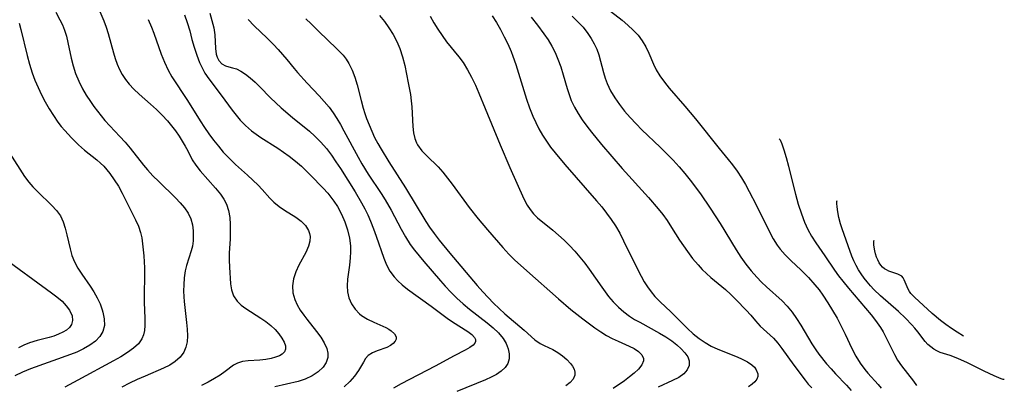
# Model space of a CAD drawing. Extents: x 1810756 to 1811634, y 3223917 to 3224857.
# Drawn here: x 1810944 to 1811155, y 3224433 to 3224511 of the extents above; entities that cross this region are included whole.
import ezdxf

# ---------------------------------------------------------------- set-up
doc = ezdxf.new("R2010")
doc.units = 0

msp = doc.modelspace()

# ---------------------------------------------------------------- linework, layer by layer
at = {"layer": 'Unknown_Line_Type', "color": 0}
for points in [[(1810960.11, 3224515.26, 2330), (1810961.84, 3224511.15, 2330), (1810962.38, 3224509.75, 2330), (1810962.82, 3224508.39, 2330), (1810963.95, 3224504.27, 2330), (1810964.32, 3224503.04, 2330), (1810964.74, 3224501.84, 2330), (1810965.23, 3224500.68, 2330), (1810965.82, 3224499.57, 2330), (1810966.51, 3224498.51, 2330), (1810967.29, 3224497.51, 2330), (1810968.33, 3224496.42, 2330), (1810969.44, 3224495.38, 2330), (1810971.9, 3224493.23, 2330), (1810973.17, 3224492.07, 2330), (1810974.39, 3224490.89, 2330), (1810975.54, 3224489.65, 2330), (1810976.44, 3224488.57, 2330), (1810977.27, 3224487.47, 2330), (1810978.04, 3224486.35, 2330), (1810978.75, 3224485.26, 2330), (1810979.38, 3224484.19, 2330), (1810979.92, 3224483.17, 2330), (1810980.83, 3224481.29, 2330), (1810981.62, 3224480.1, 2330), (1810982.58, 3224478.9, 2330), (1810985.89, 3224475.18, 2330), (1810986.93, 3224473.87, 2330), (1810987.65, 3224472.82, 2330), (1810988.23, 3224471.71, 2330), (1810988.68, 3224470.34, 2330), (1810988.93, 3224468.88, 2330), (1810989.05, 3224467.36, 2330), (1810989.06, 3224465.81, 2330), (1810989.01, 3224464.24, 2330), (1810988.83, 3224461.22, 2330), (1810988.82, 3224459.7, 2330), (1810988.87, 3224458.21, 2330), (1810989.11, 3224454.57, 2330), (1810989.31, 3224453.33, 2330), (1810989.78, 3224452.04, 2330), (1810990.53, 3224450.89, 2330), (1810991.39, 3224450.03, 2330), (1810992.4, 3224449.27, 2330), (1810995.64, 3224447.25, 2330), (1810996.74, 3224446.48, 2330), (1810997.77, 3224445.65, 2330), (1810998.7, 3224444.78, 2330), (1810999.51, 3224443.87, 2330), (1811000.17, 3224442.95, 2330), (1811000.66, 3224442.06, 2330), (1811000.93, 3224441.26, 2330), (1811000.95, 3224440.54, 2330), (1811000.7, 3224439.98, 2330), (1811000.23, 3224439.5, 2330), (1810999.63, 3224439.14, 2330), (1810998.8, 3224438.81, 2330), (1810997.86, 3224438.54, 2330), (1810996.67, 3224438.33, 2330), (1810995.42, 3224438.19, 2330), (1810992.9, 3224438.02, 2330), (1810991.7, 3224437.88, 2330), (1810990.62, 3224437.58, 2330), (1810989.73, 3224437.1, 2330), (1810987.98, 3224435.77, 2330), (1810986.88, 3224435, 2330), (1810985.65, 3224434.24, 2330), (1810984.32, 3224433.49, 2330), (1810982.9, 3224432.76, 2330)], [(1810951.57, 3224512.97, 2328), (1810952.43, 3224511.32, 2328), (1810952.95, 3224510.24, 2328), (1810953.41, 3224509.1, 2328), (1810953.82, 3224507.82, 2328), (1810954.16, 3224506.5, 2328), (1810954.85, 3224503.11, 2328), (1810955.27, 3224501.45, 2328), (1810955.81, 3224499.79, 2328), (1810956.49, 3224498.14, 2328), (1810957.3, 3224496.53, 2328), (1810958.1, 3224495.15, 2328), (1810958.97, 3224493.81, 2328), (1810959.71, 3224492.74, 2328), (1810960.49, 3224491.7, 2328), (1810961.3, 3224490.68, 2328), (1810962.1, 3224489.74, 2328), (1810965.33, 3224486.26, 2328), (1810966.43, 3224485.03, 2328), (1810967.5, 3224483.76, 2328), (1810970.4, 3224480.11, 2328), (1810971.25, 3224479.1, 2328), (1810972.44, 3224477.82, 2328), (1810973.67, 3224476.58, 2328), (1810977.27, 3224473.12, 2328), (1810978.3, 3224472.02, 2328), (1810979.23, 3224470.91, 2328), (1810980.01, 3224469.76, 2328), (1810980.58, 3224468.57, 2328), (1810980.91, 3224467.31, 2328), (1810981.06, 3224466, 2328), (1810981.1, 3224464.91, 2328), (1810981.06, 3224463.82, 2328), (1810980.91, 3224462.73, 2328), (1810980.68, 3224461.72, 2328), (1810979.68, 3224458.52, 2328), (1810979.39, 3224457.38, 2328), (1810979.17, 3224455.92, 2328), (1810979.06, 3224454.42, 2328), (1810979.02, 3224453.12, 2328), (1810979.04, 3224451.8, 2328), (1810979.11, 3224450.84, 2328), (1810979.67, 3224446.29, 2328), (1810979.8, 3224444.83, 2328), (1810979.84, 3224443.41, 2328), (1810979.76, 3224442.16, 2328), (1810979.52, 3224440.99, 2328), (1810979.09, 3224439.92, 2328), (1810978.29, 3224438.82, 2328), (1810977.22, 3224437.88, 2328), (1810976.04, 3224437.14, 2328), (1810974.72, 3224436.47, 2328), (1810970.74, 3224434.78, 2328), (1810969.07, 3224434.04, 2328), (1810967.41, 3224433.24, 2328), (1810965.76, 3224432.39, 2328)], [(1810984.63, 3224512.81, 2336), (1810985.11, 3224511.18, 2336), (1810985.49, 3224509.6, 2336), (1810985.74, 3224508.09, 2336), (1810985.9, 3224505.19, 2336), (1810986.06, 3224503.94, 2336), (1810986.25, 3224503.29, 2336), (1810986.62, 3224502.58, 2336), (1810987.25, 3224501.91, 2336), (1810988.02, 3224501.47, 2336), (1810988.76, 3224501.24, 2336), (1810989.54, 3224501.06, 2336), (1810990.37, 3224500.8, 2336), (1810991.32, 3224500.33, 2336), (1810992.31, 3224499.67, 2336), (1810993.34, 3224498.86, 2336), (1810994.38, 3224497.94, 2336), (1810995.42, 3224496.92, 2336), (1810997.71, 3224494.56, 2336), (1810998.83, 3224493.49, 2336), (1811000, 3224492.43, 2336), (1811002.45, 3224490.36, 2336), (1811006.09, 3224487.39, 2336), (1811007.24, 3224486.36, 2336), (1811008.53, 3224485.06, 2336), (1811009.74, 3224483.67, 2336), (1811010.79, 3224482.29, 2336), (1811011.79, 3224480.86, 2336), (1811012.75, 3224479.39, 2336), (1811015.93, 3224474.35, 2336), (1811017.31, 3224472.03, 2336), (1811017.98, 3224470.74, 2336), (1811018.61, 3224469.42, 2336), (1811019.19, 3224468.09, 2336), (1811019.84, 3224466.46, 2336), (1811020.44, 3224464.82, 2336), (1811022.07, 3224460.1, 2336), (1811022.65, 3224458.68, 2336), (1811023.36, 3224457.35, 2336), (1811024.27, 3224456.13, 2336), (1811025.09, 3224455.25, 2336), (1811025.99, 3224454.41, 2336), (1811027.2, 3224453.44, 2336), (1811032.25, 3224449.8, 2336), (1811035.73, 3224447.24, 2336), (1811036.85, 3224446.46, 2336), (1811040.17, 3224444.34, 2336), (1811040.99, 3224443.7, 2336), (1811041.56, 3224443.08, 2336), (1811041.76, 3224442.67, 2336), (1811041.78, 3224442.23, 2336), (1811041.62, 3224441.83, 2336), (1811041.29, 3224441.45, 2336), (1811040.54, 3224440.89, 2336), (1811039.56, 3224440.34, 2336), (1811037.18, 3224439.13, 2336), (1811033.15, 3224436.9, 2336), (1811025.8, 3224433.1, 2336), (1811024.16, 3224432.18, 2336)], [(1811070.81, 3224513.22, 2352), (1811073.33, 3224511.24, 2352), (1811074.55, 3224510.21, 2352), (1811075.69, 3224509.14, 2352), (1811076.73, 3224508.03, 2352), (1811077.64, 3224506.84, 2352), (1811078.43, 3224505.53, 2352), (1811079.09, 3224504.15, 2352), (1811080.08, 3224501.79, 2352), (1811080.63, 3224500.63, 2352), (1811081.44, 3224499.28, 2352), (1811082.39, 3224497.97, 2352), (1811083.44, 3224496.68, 2352), (1811086.82, 3224492.77, 2352), (1811089.11, 3224490.04, 2352), (1811094.2, 3224483.71, 2352), (1811096.14, 3224481.35, 2352), (1811097.05, 3224480.2, 2352), (1811098.03, 3224478.83, 2352), (1811098.95, 3224477.42, 2352), (1811099.82, 3224475.97, 2352), (1811100.65, 3224474.48, 2352), (1811102.13, 3224471.6, 2352), (1811104.99, 3224465.76, 2352), (1811105.78, 3224464.3, 2352), (1811106.65, 3224462.91, 2352), (1811107.28, 3224462.04, 2352), (1811108.37, 3224460.81, 2352), (1811109.57, 3224459.65, 2352), (1811111.82, 3224457.56, 2352), (1811113.38, 3224455.95, 2352), (1811114.76, 3224454.39, 2352), (1811115.65, 3224453.29, 2352), (1811116.5, 3224452.15, 2352), (1811117.58, 3224450.55, 2352), (1811118.58, 3224448.89, 2352), (1811119.52, 3224447.19, 2352), (1811121.27, 3224443.76, 2352), (1811122.72, 3224440.67, 2352), (1811123.56, 3224439.04, 2352), (1811124.49, 3224437.56, 2352), (1811125.52, 3224436.19, 2352), (1811126.16, 3224435.43, 2352), (1811128.36, 3224432.99, 2352), (1811129.03, 3224432.17, 2352)], [(1810943.69, 3224510.63, 2326), (1810944.06, 3224509.28, 2326), (1810945.38, 3224503.69, 2326), (1810945.88, 3224501.81, 2326), (1810946.46, 3224499.95, 2326), (1810947.06, 3224498.35, 2326), (1810947.74, 3224496.77, 2326), (1810948.48, 3224495.22, 2326), (1810949.27, 3224493.7, 2326), (1810950.12, 3224492.21, 2326), (1810951.03, 3224490.76, 2326), (1810952, 3224489.37, 2326), (1810952.71, 3224488.43, 2326), (1810953.46, 3224487.53, 2326), (1810954.91, 3224485.95, 2326), (1810956.44, 3224484.47, 2326), (1810957.75, 3224483.36, 2326), (1810960.39, 3224481.23, 2326), (1810961.14, 3224480.57, 2326), (1810961.85, 3224479.89, 2326), (1810962.54, 3224479.14, 2326), (1810963.17, 3224478.35, 2326), (1810964.12, 3224476.99, 2326), (1810964.99, 3224475.57, 2326), (1810965.79, 3224474.11, 2326), (1810968.71, 3224468.36, 2326), (1810969.33, 3224467, 2326), (1810969.79, 3224465.64, 2326), (1810970.02, 3224464.47, 2326), (1810970.44, 3224460.62, 2326), (1810970.6, 3224458.03, 2326), (1810970.61, 3224456.55, 2326), (1810970.52, 3224452.09, 2326), (1810970.53, 3224450.62, 2326), (1810970.68, 3224447.22, 2326), (1810970.69, 3224445.63, 2326), (1810970.6, 3224444.6, 2326), (1810970.39, 3224443.64, 2326), (1810970.04, 3224442.77, 2326), (1810969.29, 3224441.73, 2326), (1810968.28, 3224440.81, 2326), (1810966.97, 3224439.86, 2326), (1810965.5, 3224438.94, 2326), (1810963.92, 3224438.04, 2326), (1810956.27, 3224433.92, 2326), (1810953.52, 3224432.37, 2326)], [(1810971.43, 3224511.42, 2332), (1810972.14, 3224509.8, 2332), (1810972.65, 3224508.46, 2332), (1810974.21, 3224503.99, 2332), (1810974.9, 3224502.25, 2332), (1810975.69, 3224500.56, 2332), (1810976.52, 3224499.12, 2332), (1810979.86, 3224494.04, 2332), (1810982.59, 3224489.67, 2332), (1810983.53, 3224488.22, 2332), (1810984.48, 3224486.84, 2332), (1810985.47, 3224485.5, 2332), (1810986.5, 3224484.19, 2332), (1810987.56, 3224482.93, 2332), (1810988.86, 3224481.53, 2332), (1810990.21, 3224480.22, 2332), (1810992.74, 3224477.99, 2332), (1810995.07, 3224475.78, 2332), (1810995.92, 3224474.9, 2332), (1810997.57, 3224473.02, 2332), (1810998.42, 3224472.15, 2332), (1810999.54, 3224471.26, 2332), (1811000.74, 3224470.45, 2332), (1811003.18, 3224468.92, 2332), (1811004.28, 3224468.1, 2332), (1811005.23, 3224467.15, 2332), (1811005.9, 3224466.08, 2332), (1811006.12, 3224465.45, 2332), (1811006.22, 3224464.78, 2332), (1811006.15, 3224463.75, 2332), (1811005.86, 3224462.69, 2332), (1811005.28, 3224461.35, 2332), (1811003.82, 3224458.6, 2332), (1811003.14, 3224457.18, 2332), (1811002.64, 3224455.71, 2332), (1811002.43, 3224454.16, 2332), (1811002.53, 3224452.68, 2332), (1811002.92, 3224451.22, 2332), (1811003.44, 3224450.07, 2332), (1811004.12, 3224448.95, 2332), (1811004.88, 3224447.85, 2332), (1811005.5, 3224447.03, 2332), (1811007.63, 3224444.36, 2332), (1811008.52, 3224443.16, 2332), (1811009.27, 3224441.95, 2332), (1811009.8, 3224440.74, 2332), (1811010.03, 3224439.73, 2332), (1811010.02, 3224438.75, 2332), (1811009.67, 3224437.68, 2332), (1811009.03, 3224436.7, 2332), (1811007.97, 3224435.68, 2332), (1811006.66, 3224434.82, 2332), (1811005.14, 3224434.12, 2332), (1811003.63, 3224433.64, 2332), (1810998.62, 3224432.49, 2332)], [(1810979.21, 3224512.44, 2334), (1810979.81, 3224510.77, 2334), (1810980.35, 3224508.99, 2334), (1810980.82, 3224507.14, 2334), (1810981.29, 3224505.45, 2334), (1810981.84, 3224503.78, 2334), (1810982.47, 3224502.16, 2334), (1810983.2, 3224500.61, 2334), (1810983.6, 3224499.9, 2334), (1810984.45, 3224498.64, 2334), (1810987.12, 3224495.17, 2334), (1810989.46, 3224491.94, 2334), (1810990.3, 3224490.84, 2334), (1810991.19, 3224489.78, 2334), (1810992.34, 3224488.6, 2334), (1810993.59, 3224487.51, 2334), (1810994.6, 3224486.76, 2334), (1810995.65, 3224486.04, 2334), (1810999.27, 3224483.75, 2334), (1811000.52, 3224482.92, 2334), (1811001.75, 3224482.04, 2334), (1811003.08, 3224480.98, 2334), (1811004.36, 3224479.86, 2334), (1811006.3, 3224477.99, 2334), (1811009.05, 3224475.18, 2334), (1811010.03, 3224474.08, 2334), (1811010.7, 3224473.23, 2334), (1811011.34, 3224472.36, 2334), (1811012.09, 3224471.19, 2334), (1811012.96, 3224469.58, 2334), (1811013.69, 3224467.91, 2334), (1811014.26, 3224466.19, 2334), (1811014.67, 3224464.45, 2334), (1811014.89, 3224462.74, 2334), (1811014.92, 3224461.45, 2334), (1811014.85, 3224460.17, 2334), (1811014.67, 3224458.62, 2334), (1811014.24, 3224455.63, 2334), (1811014.17, 3224454.17, 2334), (1811014.28, 3224452.85, 2334), (1811014.58, 3224451.59, 2334), (1811015.12, 3224450.3, 2334), (1811015.88, 3224449.14, 2334), (1811016.82, 3224448.14, 2334), (1811017.28, 3224447.77, 2334), (1811018.55, 3224446.99, 2334), (1811019.9, 3224446.34, 2334), (1811022.51, 3224445.21, 2334), (1811023.13, 3224444.88, 2334), (1811023.67, 3224444.53, 2334), (1811024.39, 3224443.88, 2334), (1811024.74, 3224443.19, 2334), (1811024.73, 3224442.72, 2334), (1811024.53, 3224442.26, 2334), (1811024.09, 3224441.76, 2334), (1811023.48, 3224441.32, 2334), (1811022.74, 3224440.94, 2334), (1811020.63, 3224440.19, 2334), (1811019.61, 3224439.77, 2334), (1811018.73, 3224439.19, 2334), (1811018.16, 3224438.53, 2334), (1811017.67, 3224437.75, 2334), (1811016.64, 3224435.95, 2334), (1811015.78, 3224434.76, 2334), (1811014.74, 3224433.58, 2334), (1811013.56, 3224432.44, 2334)], [(1810992.89, 3224511.44, 2338), (1810994.22, 3224510.06, 2338), (1810996.98, 3224507.4, 2338), (1810998.34, 3224506.05, 2338), (1810999.35, 3224504.99, 2338), (1811000.31, 3224503.91, 2338), (1811001.24, 3224502.8, 2338), (1811002.79, 3224500.86, 2338), (1811003.52, 3224500, 2338), (1811005.57, 3224497.76, 2338), (1811008.2, 3224495, 2338), (1811009.28, 3224493.81, 2338), (1811010.3, 3224492.58, 2338), (1811011.17, 3224491.38, 2338), (1811011.98, 3224490.13, 2338), (1811012.75, 3224488.84, 2338), (1811013.51, 3224487.48, 2338), (1811016.54, 3224481.85, 2338), (1811017.36, 3224480.41, 2338), (1811018.71, 3224478.2, 2338), (1811021.48, 3224474.05, 2338), (1811022.37, 3224472.65, 2338), (1811023.62, 3224470.45, 2338), (1811025.79, 3224466.32, 2338), (1811026.73, 3224464.68, 2338), (1811027.74, 3224463.09, 2338), (1811028.66, 3224461.82, 2338), (1811030.66, 3224459.38, 2338), (1811034.26, 3224455.22, 2338), (1811035.26, 3224454.1, 2338), (1811036.51, 3224452.78, 2338), (1811037.79, 3224451.5, 2338), (1811039.11, 3224450.28, 2338), (1811040.48, 3224449.13, 2338), (1811044.26, 3224446.25, 2338), (1811045.56, 3224445.18, 2338), (1811046.72, 3224444.06, 2338), (1811047.7, 3224442.88, 2338), (1811048.35, 3224441.79, 2338), (1811048.8, 3224440.66, 2338), (1811049.03, 3224439.54, 2338), (1811049.02, 3224438.47, 2338), (1811048.74, 3224437.47, 2338), (1811048.16, 3224436.61, 2338), (1811047.32, 3224435.84, 2338), (1811046.3, 3224435.15, 2338), (1811045.13, 3224434.51, 2338), (1811043.91, 3224433.95, 2338), (1811037.77, 3224431.46, 2338)], [(1811005.31, 3224511.54, 2340), (1811006.43, 3224510.51, 2340), (1811008.1, 3224508.84, 2340), (1811011.93, 3224505.21, 2340), (1811012.63, 3224504.47, 2340), (1811013.31, 3224503.72, 2340), (1811013.98, 3224502.87, 2340), (1811014.58, 3224501.97, 2340), (1811015.3, 3224500.54, 2340), (1811015.86, 3224499, 2340), (1811016.33, 3224497.38, 2340), (1811017.17, 3224494.04, 2340), (1811017.63, 3224492.34, 2340), (1811017.98, 3224491.22, 2340), (1811018.36, 3224490.11, 2340), (1811018.89, 3224488.75, 2340), (1811019.47, 3224487.4, 2340), (1811020.1, 3224486.07, 2340), (1811020.77, 3224484.79, 2340), (1811021.48, 3224483.53, 2340), (1811023.12, 3224480.79, 2340), (1811026.71, 3224475.27, 2340), (1811031.09, 3224468.01, 2340), (1811031.91, 3224466.76, 2340), (1811032.88, 3224465.41, 2340), (1811033.97, 3224463.99, 2340), (1811036.24, 3224461.2, 2340), (1811042.14, 3224454.27, 2340), (1811043.36, 3224452.87, 2340), (1811044.5, 3224451.64, 2340), (1811045.66, 3224450.45, 2340), (1811046.85, 3224449.3, 2340), (1811048.06, 3224448.19, 2340), (1811052.25, 3224444.62, 2340), (1811054.57, 3224442.6, 2340), (1811055.72, 3224441.79, 2340), (1811056.55, 3224441.35, 2340), (1811058.42, 3224440.48, 2340), (1811059.49, 3224439.87, 2340), (1811060.51, 3224439.15, 2340), (1811061.43, 3224438.36, 2340), (1811062.22, 3224437.51, 2340), (1811062.66, 3224436.88, 2340), (1811062.98, 3224436.24, 2340), (1811063.14, 3224435.6, 2340), (1811063.13, 3224434.97, 2340), (1811062.79, 3224434.14, 2340), (1811062.13, 3224433.37, 2340), (1811061.21, 3224432.68, 2340)], [(1811021.16, 3224512.3, 2342), (1811022.2, 3224510.99, 2342), (1811023.17, 3224509.62, 2342), (1811024.06, 3224508.19, 2342), (1811024.84, 3224506.71, 2342), (1811025.51, 3224505.18, 2342), (1811026.11, 3224503.38, 2342), (1811026.58, 3224501.54, 2342), (1811027.34, 3224497.82, 2342), (1811027.79, 3224495.27, 2342), (1811027.97, 3224493.97, 2342), (1811028.09, 3224492.68, 2342), (1811028.28, 3224488.42, 2342), (1811028.44, 3224487.09, 2342), (1811028.73, 3224485.84, 2342), (1811029.11, 3224484.9, 2342), (1811029.35, 3224484.45, 2342), (1811030.25, 3224483.22, 2342), (1811031.34, 3224482.09, 2342), (1811033.73, 3224479.78, 2342), (1811034.78, 3224478.59, 2342), (1811035.8, 3224477.32, 2342), (1811036.79, 3224475.99, 2342), (1811040.43, 3224471.02, 2342), (1811042.35, 3224468.6, 2342), (1811044.4, 3224466.18, 2342), (1811047.69, 3224462.38, 2342), (1811048.95, 3224461, 2342), (1811050.19, 3224459.76, 2342), (1811052.8, 3224457.38, 2342), (1811059.64, 3224451.35, 2342), (1811062.31, 3224449.1, 2342), (1811064.88, 3224447.06, 2342), (1811067.48, 3224445.15, 2342), (1811068.71, 3224444.3, 2342), (1811069.94, 3224443.53, 2342), (1811071.17, 3224442.84, 2342), (1811072.43, 3224442.25, 2342), (1811074.82, 3224441.24, 2342), (1811075.87, 3224440.73, 2342), (1811076.86, 3224440.08, 2342), (1811077.57, 3224439.36, 2342), (1811077.92, 3224438.56, 2342), (1811077.9, 3224438.05, 2342), (1811077.55, 3224437.17, 2342), (1811076.86, 3224436.28, 2342), (1811075.92, 3224435.38, 2342), (1811074.92, 3224434.58, 2342), (1811073.82, 3224433.79, 2342), (1811071.36, 3224432.11, 2342)], [(1811032.06, 3224512.11, 2344), (1811032.82, 3224510.71, 2344), (1811033.67, 3224509.33, 2344), (1811034.59, 3224507.96, 2344), (1811035.58, 3224506.62, 2344), (1811038.17, 3224503.41, 2344), (1811039.12, 3224502.14, 2344), (1811040.09, 3224500.61, 2344), (1811040.96, 3224498.99, 2344), (1811041.77, 3224497.32, 2344), (1811042.53, 3224495.6, 2344), (1811043.9, 3224492.31, 2344), (1811047.09, 3224484.46, 2344), (1811049.17, 3224479.63, 2344), (1811052.21, 3224472.86, 2344), (1811052.9, 3224471.52, 2344), (1811053.53, 3224470.55, 2344), (1811054.26, 3224469.66, 2344), (1811055.15, 3224468.8, 2344), (1811058.4, 3224466.16, 2344), (1811059.65, 3224465.07, 2344), (1811060.83, 3224463.97, 2344), (1811062, 3224462.81, 2344), (1811063.14, 3224461.61, 2344), (1811064.24, 3224460.36, 2344), (1811065.29, 3224459.06, 2344), (1811066.24, 3224457.79, 2344), (1811068.92, 3224453.9, 2344), (1811069.64, 3224452.88, 2344), (1811070.39, 3224451.9, 2344), (1811071.41, 3224450.71, 2344), (1811072.51, 3224449.6, 2344), (1811073.68, 3224448.58, 2344), (1811074.92, 3224447.66, 2344), (1811076.01, 3224446.97, 2344), (1811077.13, 3224446.33, 2344), (1811081.36, 3224444, 2344), (1811082.73, 3224443.19, 2344), (1811084.01, 3224442.34, 2344), (1811085.08, 3224441.48, 2344), (1811086.03, 3224440.6, 2344), (1811086.82, 3224439.75, 2344), (1811087.41, 3224438.9, 2344), (1811087.74, 3224438.04, 2344), (1811087.71, 3224437.08, 2344), (1811087.32, 3224436.13, 2344), (1811086.59, 3224435.28, 2344), (1811085.48, 3224434.5, 2344), (1811084.12, 3224433.81, 2344), (1811081.04, 3224432.41, 2344)], [(1811045.39, 3224512.21, 2346), (1811046.31, 3224510.75, 2346), (1811047.17, 3224509.25, 2346), (1811047.98, 3224507.71, 2346), (1811048.74, 3224506.16, 2346), (1811049.47, 3224504.53, 2346), (1811049.85, 3224503.57, 2346), (1811050.49, 3224501.74, 2346), (1811052.16, 3224496.14, 2346), (1811052.76, 3224494.29, 2346), (1811053.4, 3224492.46, 2346), (1811054.12, 3224490.66, 2346), (1811054.75, 3224489.26, 2346), (1811055.44, 3224487.89, 2346), (1811056.2, 3224486.56, 2346), (1811057.02, 3224485.28, 2346), (1811057.94, 3224484.01, 2346), (1811058.91, 3224482.79, 2346), (1811061.03, 3224480.27, 2346), (1811067.83, 3224472.45, 2346), (1811068.92, 3224471.15, 2346), (1811069.98, 3224469.82, 2346), (1811070.98, 3224468.46, 2346), (1811071.9, 3224467.05, 2346), (1811072.81, 3224465.47, 2346), (1811073.64, 3224463.83, 2346), (1811075.97, 3224459.02, 2346), (1811077.39, 3224456.25, 2346), (1811078.06, 3224455.06, 2346), (1811078.78, 3224453.93, 2346), (1811079.53, 3224452.88, 2346), (1811080.35, 3224451.9, 2346), (1811081.46, 3224450.76, 2346), (1811083.79, 3224448.58, 2346), (1811087.34, 3224445.03, 2346), (1811088.57, 3224443.89, 2346), (1811089.87, 3224442.84, 2346), (1811091.14, 3224441.99, 2346), (1811092.48, 3224441.24, 2346), (1811093.86, 3224440.58, 2346), (1811098.02, 3224438.88, 2346), (1811099.13, 3224438.4, 2346), (1811100.27, 3224437.84, 2346), (1811101.22, 3224437.22, 2346), (1811101.76, 3224436.69, 2346), (1811102.16, 3224436.12, 2346), (1811102.47, 3224435.27, 2346), (1811102.48, 3224434.66, 2346), (1811102.29, 3224434.08, 2346), (1811101.88, 3224433.54, 2346), (1811101.3, 3224433.02, 2346), (1811100.52, 3224432.47, 2346)], [(1811053.77, 3224511.91, 2348), (1811055.12, 3224510.23, 2348), (1811056.51, 3224508.36, 2348), (1811057.38, 3224507.05, 2348), (1811058.17, 3224505.71, 2348), (1811058.89, 3224504.32, 2348), (1811059.52, 3224502.9, 2348), (1811060.13, 3224501.24, 2348), (1811060.66, 3224499.55, 2348), (1811061.51, 3224496.56, 2348), (1811061.91, 3224495.28, 2348), (1811062.38, 3224494.04, 2348), (1811063.06, 3224492.59, 2348), (1811063.86, 3224491.2, 2348), (1811064.75, 3224489.83, 2348), (1811065.71, 3224488.49, 2348), (1811066.72, 3224487.17, 2348), (1811068.85, 3224484.56, 2348), (1811071.07, 3224481.95, 2348), (1811073.35, 3224479.38, 2348), (1811079, 3224473.18, 2348), (1811081.06, 3224470.73, 2348), (1811082.04, 3224469.48, 2348), (1811082.97, 3224468.19, 2348), (1811083.94, 3224466.73, 2348), (1811085.68, 3224464, 2348), (1811087.36, 3224461.54, 2348), (1811088.47, 3224460.07, 2348), (1811089.65, 3224458.67, 2348), (1811090.54, 3224457.72, 2348), (1811091.46, 3224456.81, 2348), (1811092.42, 3224455.94, 2348), (1811095.51, 3224453.35, 2348), (1811096.68, 3224452.28, 2348), (1811097.8, 3224451.18, 2348), (1811099.96, 3224448.96, 2348), (1811100.97, 3224447.85, 2348), (1811101.99, 3224446.64, 2348), (1811103, 3224445.51, 2348), (1811105.86, 3224442.9, 2348), (1811106.79, 3224441.87, 2348), (1811107.67, 3224440.73, 2348), (1811110.25, 3224437.14, 2348), (1811112.64, 3224433.92, 2348), (1811113.35, 3224433.03, 2348), (1811114.09, 3224432.25, 2348)], [(1811062.55, 3224512.14, 2350), (1811063.73, 3224511.01, 2350), (1811064.91, 3224509.75, 2350), (1811065.97, 3224508.43, 2350), (1811066.69, 3224507.33, 2350), (1811067.33, 3224506.19, 2350), (1811067.85, 3224505.01, 2350), (1811068.28, 3224503.79, 2350), (1811069.28, 3224500.06, 2350), (1811069.64, 3224498.84, 2350), (1811070.08, 3224497.65, 2350), (1811070.82, 3224496.09, 2350), (1811071.72, 3224494.58, 2350), (1811072.74, 3224493.12, 2350), (1811073.86, 3224491.7, 2350), (1811075.05, 3224490.32, 2350), (1811076.31, 3224488.97, 2350), (1811077.58, 3224487.7, 2350), (1811081.52, 3224483.95, 2350), (1811082.91, 3224482.58, 2350), (1811084.27, 3224481.18, 2350), (1811085.59, 3224479.74, 2350), (1811086.79, 3224478.33, 2350), (1811087.94, 3224476.88, 2350), (1811090.16, 3224473.92, 2350), (1811092.28, 3224470.88, 2350), (1811094.42, 3224467.6, 2350), (1811097.85, 3224461.9, 2350), (1811098.86, 3224460.35, 2350), (1811099.93, 3224458.84, 2350), (1811101.06, 3224457.4, 2350), (1811102.27, 3224456.03, 2350), (1811103.31, 3224454.98, 2350), (1811104.39, 3224453.97, 2350), (1811107.72, 3224450.95, 2350), (1811108.8, 3224449.82, 2350), (1811109.85, 3224448.52, 2350), (1811110.81, 3224447.14, 2350), (1811111.72, 3224445.69, 2350), (1811114.14, 3224441.68, 2350), (1811114.96, 3224440.44, 2350), (1811115.63, 3224439.51, 2350), (1811117.27, 3224437.44, 2350), (1811118.24, 3224436.32, 2350), (1811119.22, 3224435.24, 2350), (1811121.53, 3224432.83, 2350), (1811122.54, 3224431.69, 2350)], [(1811107.09, 3224485.8, 2354), (1811107.28, 3224485.53, 2354), (1811107.63, 3224484.7, 2354), (1811108.08, 3224483.39, 2354), (1811108.56, 3224481.78, 2354), (1811109.07, 3224479.9, 2354), (1811110, 3224476.11, 2354), (1811110.58, 3224473.89, 2354), (1811111.2, 3224471.72, 2354), (1811111.86, 3224469.68, 2354), (1811112.54, 3224467.87, 2354), (1811113.24, 3224466.31, 2354), (1811114.03, 3224464.83, 2354), (1811114.94, 3224463.41, 2354), (1811116.88, 3224460.64, 2354), (1811118.96, 3224457.56, 2354), (1811119.84, 3224456.35, 2354), (1811120.77, 3224455.15, 2354), (1811121.97, 3224453.68, 2354), (1811125.67, 3224449.36, 2354), (1811126.87, 3224447.91, 2354), (1811127.8, 3224446.72, 2354), (1811128.85, 3224445.22, 2354), (1811129.44, 3224444.26, 2354), (1811129.98, 3224443.28, 2354), (1811131.87, 3224439.42, 2354), (1811132.55, 3224438.2, 2354), (1811133.37, 3224436.97, 2354), (1811135.94, 3224433.68, 2354), (1811136.58, 3224432.74, 2354)], [(1810941.63, 3224482.62, 2324), (1810944.83, 3224477.66, 2324), (1810945.71, 3224476.47, 2324), (1810946.62, 3224475.42, 2324), (1810947.6, 3224474.42, 2324), (1810950.7, 3224471.47, 2324), (1810951.69, 3224470.38, 2324), (1810952.52, 3224469.21, 2324), (1810953.14, 3224467.92, 2324), (1810953.59, 3224466.55, 2324), (1810953.94, 3224465.11, 2324), (1810954.6, 3224462.16, 2324), (1810955.01, 3224460.71, 2324), (1810955.56, 3224459.31, 2324), (1810956.28, 3224457.98, 2324), (1810957.13, 3224456.69, 2324), (1810958.95, 3224454.13, 2324), (1810959.74, 3224452.88, 2324), (1810960.45, 3224451.6, 2324), (1810961.05, 3224450.3, 2324), (1810961.53, 3224448.99, 2324), (1810961.67, 3224448.52, 2324), (1810961.95, 3224447.06, 2324), (1810961.98, 3224445.66, 2324), (1810961.68, 3224444.38, 2324), (1810961.03, 3224443.29, 2324), (1810960.07, 3224442.31, 2324), (1810958.89, 3224441.44, 2324), (1810957.53, 3224440.66, 2324), (1810956.05, 3224439.95, 2324), (1810954.7, 3224439.4, 2324), (1810946.07, 3224436.3, 2324), (1810944.35, 3224435.62, 2324), (1810942.72, 3224434.84, 2324)], [(1811155.49, 3224434.01, 2356), (1811155.25, 3224434.06, 2356), (1811154.79, 3224434.22, 2356), (1811153.31, 3224434.83, 2356), (1811151.13, 3224435.85, 2356), (1811147.54, 3224437.61, 2356), (1811145.48, 3224438.58, 2356), (1811143.87, 3224439.23, 2356), (1811141.7, 3224439.87, 2356), (1811141, 3224440.18, 2356), (1811140.32, 3224440.58, 2356), (1811139.66, 3224441.05, 2356), (1811139.04, 3224441.6, 2356), (1811138.46, 3224442.2, 2356), (1811136.88, 3224444.32, 2356), (1811136.27, 3224445.08, 2356), (1811135.62, 3224445.82, 2356), (1811134.22, 3224447.26, 2356), (1811132.72, 3224448.66, 2356), (1811128.86, 3224451.99, 2356), (1811127.4, 3224453.42, 2356), (1811126.7, 3224454.18, 2356), (1811126.01, 3224455, 2356), (1811125.34, 3224455.85, 2356), (1811124.72, 3224456.72, 2356), (1811124.14, 3224457.62, 2356), (1811123.62, 3224458.55, 2356), (1811123.14, 3224459.55, 2356), (1811122.71, 3224460.58, 2356), (1811121.92, 3224462.76, 2356), (1811120.65, 3224466.45, 2356), (1811120.3, 3224467.51, 2356), (1811119.93, 3224468.87, 2356), (1811119.67, 3224470.11, 2356), (1811119.52, 3224471.17, 2356), (1811119.48, 3224471.87, 2356), (1811119.48, 3224472.32, 2356), (1811119.53, 3224472.49, 2356)], [(1811146.74, 3224443.37, 2358), (1811145.35, 3224444.2, 2358), (1811144.15, 3224444.99, 2358), (1811142.9, 3224445.88, 2358), (1811141.78, 3224446.73, 2358), (1811140.01, 3224448.24, 2358), (1811136.16, 3224451.71, 2358), (1811135.42, 3224452.52, 2358), (1811135.1, 3224452.96, 2358), (1811134.83, 3224453.45, 2358), (1811133.99, 3224455.43, 2358), (1811133.74, 3224455.86, 2358), (1811133.43, 3224456.22, 2358), (1811133.06, 3224456.5, 2358), (1811132.62, 3224456.71, 2358), (1811130.65, 3224457.36, 2358), (1811130.17, 3224457.58, 2358), (1811129.73, 3224457.86, 2358), (1811129.33, 3224458.2, 2358), (1811128.95, 3224458.6, 2358), (1811128.59, 3224459.12, 2358), (1811128.27, 3224459.73, 2358), (1811128.02, 3224460.37, 2358), (1811127.81, 3224461.04, 2358), (1811127.65, 3224461.7, 2358), (1811127.46, 3224462.91, 2358), (1811127.43, 3224463.74, 2358), (1811127.49, 3224463.98, 2358)], [(1810939.66, 3224460.68, 2322), (1810950.61, 3224452.69, 2322), (1810951.8, 3224451.78, 2322), (1810952.88, 3224450.85, 2322), (1810953.8, 3224449.91, 2322), (1810954.52, 3224448.94, 2322), (1810955.03, 3224447.75, 2322), (1810955.12, 3224446.72, 2322), (1810954.89, 3224445.84, 2322), (1810954.48, 3224445.22, 2322), (1810953.88, 3224444.68, 2322), (1810953.08, 3224444.18, 2322), (1810952.16, 3224443.75, 2322), (1810951.13, 3224443.38, 2322), (1810950.14, 3224443.08, 2322), (1810947.51, 3224442.42, 2322), (1810945.92, 3224441.94, 2322), (1810944.7, 3224441.44, 2322), (1810943.5, 3224440.84, 2322)]]:
    msp.add_polyline3d(points, dxfattribs=at)

doc.saveas('drawing.dxf')
